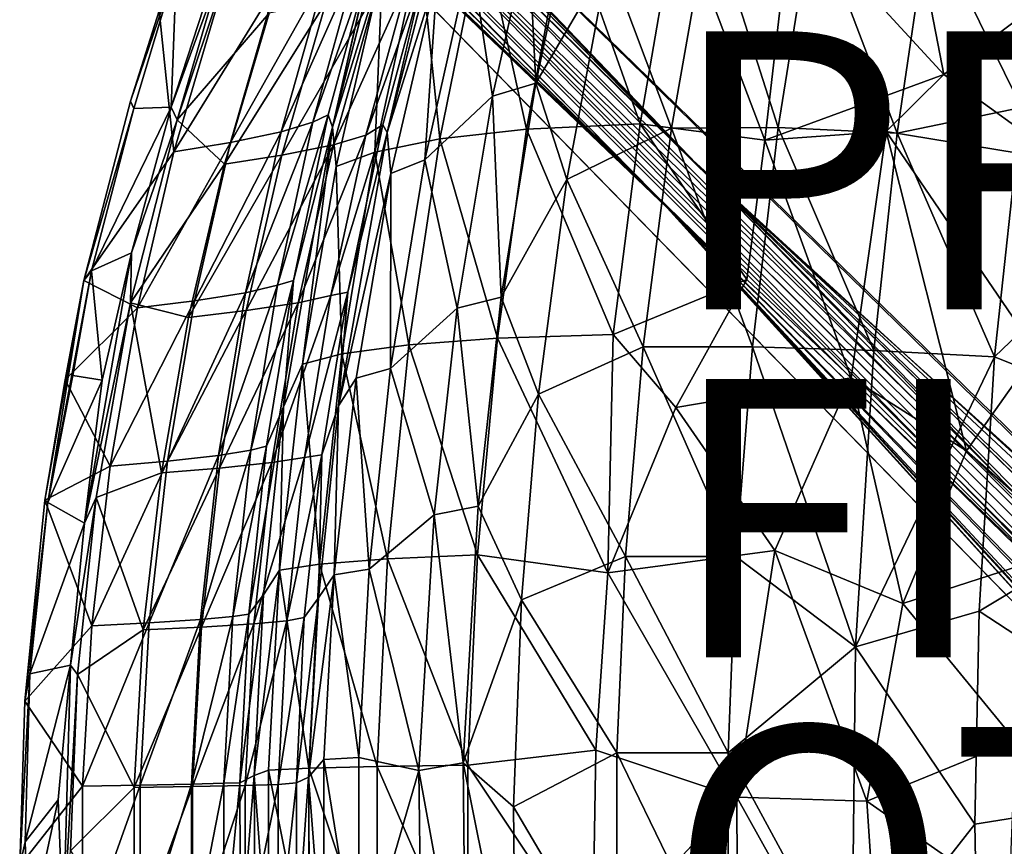
# Model space of a CAD drawing. Units: inches. Extents: x -11.4 to 10.4, y -10.1 to 10.1.
# Drawn here: x -9.7 to -2.6, y 0.1 to 6.1 of the extents above; entities that cross this region are included whole.
import ezdxf

# ---------------------------------------------------------------- set-up
doc = ezdxf.new("R2010")
doc.units = ezdxf.units.IN
doc.header["$MEASUREMENT"] = 0
for name, color, linetype in [('SEAT-BASE', 5, 'Continuous'), ('SEAT-FINISH', 7, 'Continuous'), ('SEAT-OTHER', 7, 'Continuous'), ('SEAT-PROD_NO', 7, 'Continuous'), ('SEAT-SHELL', 5, 'Continuous')]:
    doc.layers.add(name, color=color, linetype=linetype)
doc.styles.get("Standard").update_dxf_attribs({"font": 'arial.ttf'})

msp = doc.modelspace()

# ---------------------------------------------------------------- linework, layer by layer
at = {"layer": 'SEAT-BASE'}
for points in [[(-9.0548, 9.4659, 4.5385), (-9.0609, 9.3857, 4.7403), (-4.8498, 5.0997, 8.4336)], [(-8.8824, 9.3217, 4.5197), (-9.0548, 9.4659, 4.5385), (-4.8498, 5.0997, 8.4336)], [(-9.0609, 9.3857, 4.7403), (-9.1855, 9.3635, 4.815), (-4.8498, 5.0997, 8.4336)], [(-1.177, 1.3489, 11.6289), (-4.8498, 5.0997, 8.4336), (-9.1855, 9.3635, 4.815)], [(-9.1855, 9.3635, 4.815), (-9.1391, 9.1296, 4.9975), (-1.177, 1.3489, 11.6289)], [(-8.8007, 9.2184, 4.421), (-8.8824, 9.3217, 4.5197), (-4.6894, 4.9373, 7.3601)], [(-8.8824, 9.3217, 4.5197), (-4.8498, 5.0997, 8.4336), (-0.6435, 1.2491, 11.3122)], [(-0.6435, 1.2491, 11.3122), (-0.6962, 1.3268, 10.9174), (-8.8824, 9.3217, 4.5197)], [(-4.6894, 4.9373, 7.3601), (-8.8824, 9.3217, 4.5197), (-0.6962, 1.3268, 10.9174)], [(-8.7753, 9.1, 4.3092), (-8.8007, 9.2184, 4.421), (-4.6894, 4.9373, 7.3601)], [(-9.3703, 9.1774, 4.8179), (-9.3947, 9.0526, 4.7422), (-5.0978, 4.8332, 8.444)], [(-9.1391, 9.1296, 4.9975), (-9.3703, 9.1774, 4.8179), (-1.2957, 1.1281, 11.6822)], [(-5.0978, 4.8332, 8.444), (-1.2957, 1.1281, 11.6822), (-9.3703, 9.1774, 4.8179)], [(-9.1391, 9.1296, 4.9975), (-1.3233, 1.314, 11.6152), (-1.177, 1.3489, 11.6289)], [(-1.3233, 1.314, 11.6152), (-9.1391, 9.1296, 4.9975), (-1.2957, 1.1281, 11.6822)], [(-9.3947, 9.0526, 4.7422), (-9.3632, 8.9243, 4.6333), (-5.0978, 4.8332, 8.444)], [(-8.7963, 8.978, 4.2385), (-8.7753, 9.1, 4.3092), (-4.6894, 4.9373, 7.3601)], [(-9.3632, 8.9243, 4.6333), (-9.3137, 8.8563, 4.5342), (-5.0978, 4.8332, 8.444)], [(-8.8347, 8.8252, 4.2459), (-8.7963, 8.978, 4.2385), (-0.4748, 0.5733, 10.5363)], [(-4.6894, 4.9373, 7.3601), (-0.4748, 0.5733, 10.5363), (-8.7963, 8.978, 4.2385)], [(-9.3137, 8.8563, 4.5342), (-4.95, 4.6785, 7.3624), (-1.3218, 0.672, 10.9287)], [(-9.3137, 8.8563, 4.5342), (-9.1965, 8.7792, 4.3864), (-4.95, 4.6785, 7.3624)], [(-9.1965, 8.7792, 4.3864), (-9.0754, 8.7679, 4.2831), (-4.95, 4.6785, 7.3624)], [(-9.0754, 8.7679, 4.2831), (-8.9698, 8.793, 4.2352), (-4.95, 4.6785, 7.3624)], [(-8.9698, 8.793, 4.2352), (-8.8347, 8.8252, 4.2459), (-0.5796, 0.463, 10.5384)], [(-0.5796, 0.463, 10.5384), (-4.95, 4.6785, 7.3624), (-8.9698, 8.793, 4.2352)], [(-0.4748, 0.5733, 10.5363), (-0.3052, 0.2978, 10.6888), (-8.8347, 8.8252, 4.2459)], [(-0.3052, 0.2978, 10.6888), (-0.5796, 0.463, 10.5384), (-8.8347, 8.8252, 4.2459)], [(-0.9215, 1.3097, 11.6138), (-0.7119, 1.2438, 11.5165), (-4.8498, 5.0997, 8.4336)], [(-1.177, 1.3489, 11.6289), (-0.9215, 1.3097, 11.6138), (-4.8498, 5.0997, 8.4336)], [(-0.7119, 1.2438, 11.5165), (-0.6435, 1.2491, 11.3122), (-4.8498, 5.0997, 8.4336)], [(-4.6894, 4.9373, 7.3601), (-0.7567, 1.1029, 10.3439), (-0.4748, 0.5733, 10.5363)], [(-1.0827, 0.47, 11.5497), (-1.3141, 0.7702, 11.4675), (-5.0978, 4.8332, 8.444)], [(-1.3218, 0.926, 11.6188), (-1.2957, 1.1281, 11.6822), (-5.0978, 4.8332, 8.444)], [(-1.3141, 0.7702, 11.4675), (-1.3218, 0.926, 11.6188), (-5.0978, 4.8332, 8.444)], [(-1.4241, 0.7854, 11.0835), (-1.0827, 0.47, 11.5497), (-5.0978, 4.8332, 8.444)], [(-1.2641, 0.6781, 10.6519), (-1.3218, 0.672, 10.9287), (-4.95, 4.6785, 7.3624)], [(-0.5796, 0.463, 10.5384), (-1.0912, 0.7221, 10.3645), (-4.95, 4.6785, 7.3624)], [(-4.95, 4.6785, 7.3624), (-1.0912, 0.7221, 10.3645), (-1.2641, 0.6781, 10.6519)]]:
    msp.add_3dface(points, dxfattribs=at)
at = {"layer": 'SEAT-BASE', "invisible_edges": 2}
for points in [[(-5.0978, 4.8332, 8.444), (-9.3137, 8.8563, 4.5342), (-1.4241, 0.7854, 11.0835)], [(-1.3218, 0.672, 10.9287), (-1.4241, 0.7854, 11.0835), (-9.3137, 8.8563, 4.5342)], [(-0.6962, 1.3268, 10.9174), (-0.5628, 1.1007, 10.6854), (-4.6894, 4.9373, 7.3601)], [(-0.7567, 1.1029, 10.3439), (-4.6894, 4.9373, 7.3601), (-0.5628, 1.1007, 10.6854)]]:
    msp.add_3dface(points, dxfattribs=at)
at = {"layer": 'SEAT-SHELL'}
for points, invisible_edges in [([(-7.4082, 5.3111, 21.7454), (-7.1233, 6.5622, 24.4291), (-6.9794, 6.985, 22.0572)], 2), ([(-6.7476, 6.4353, 24.2927), (-7.014, 5.2711, 21.7831), (-6.602, 6.8726, 22.0579)], 12), ([(-8.8588, 5.4982, 30.509), (-8.6522, 6.147, 30.4147), (-8.5467, 5.1325, 29.3592)], 12), ([(-9.1949, 4.2072, 30.607), (-8.8588, 5.4982, 30.509), (-8.5467, 5.1325, 29.3592)], 2)]:
    msp.add_3dface(points, dxfattribs=dict(at, invisible_edges=invisible_edges))
for points in [[(-7.4082, 5.3111, 21.7454), (-6.9794, 6.985, 22.0572), (-7.0491, 6.4707, 21.012)], [(-2.4597, 5.452, 17.7565), (-2.2558, 6.9552, 17.983), (-3.1253, 6.8123, 18.0026)], [(-6.602, 6.8726, 22.0579), (-7.014, 5.2711, 21.7831), (-6.6528, 6.4228, 21.0368)], [(-4.9321, 6.8801, 18.1075), (-5.1977, 5.3337, 17.9145), (-5.7263, 6.8266, 18.623)], [(-4.3029, 5.2163, 17.5605), (-5.1977, 5.3337, 17.9145), (-4.9321, 6.8801, 18.1075)], [(-4.1111, 6.8795, 17.795), (-4.3029, 5.2163, 17.5605), (-4.9321, 6.8801, 18.1075)], [(-3.957, 6.8614, 18.1649), (-4.7, 6.8551, 18.4364), (-4.2063, 5.3069, 17.9651)], [(-4.3029, 5.2163, 17.5605), (-4.1111, 6.8795, 17.795), (-3.017, 5.6894, 17.4185)], [(-3.957, 6.8614, 18.1649), (-4.2063, 5.3069, 17.9651), (-3.3513, 5.2675, 17.7948)], [(-4.1111, 6.8795, 17.795), (-3.2378, 6.8277, 17.6161), (-3.017, 5.6894, 17.4185)], [(-3.1253, 6.8123, 18.0026), (-3.957, 6.8614, 18.1649), (-3.3513, 5.2675, 17.7948)], [(-5.7263, 6.8266, 18.623), (-6.0134, 5.2947, 18.4313), (-6.3296, 6.7334, 19.2719)], [(-5.1977, 5.3337, 17.9145), (-6.0134, 5.2947, 18.4313), (-5.7263, 6.8266, 18.623)], [(-4.9724, 5.3039, 18.2433), (-4.7, 6.8551, 18.4364), (-5.4286, 6.5156, 18.7989)], [(-4.7, 6.8551, 18.4364), (-4.9724, 5.3039, 18.2433), (-4.2063, 5.3069, 17.9651)], [(-3.1253, 6.8123, 18.0026), (-3.3513, 5.2675, 17.7948), (-2.4597, 5.452, 17.7565)], [(-2.2813, 6.2429, 17.4713), (-3.017, 5.6894, 17.4185), (-3.2378, 6.8277, 17.6161)], [(-6.3296, 6.7334, 19.2719), (-6.6367, 5.2258, 19.0818), (-6.7805, 6.6073, 20.0896)], [(-6.0134, 5.2947, 18.4313), (-6.6367, 5.2258, 19.0818), (-6.3296, 6.7334, 19.2719)], [(-5.7114, 6.7463, 19.1484), (-6.0012, 6.6842, 19.4911), (-5.9474, 5.6253, 19.0046)], [(-5.7114, 6.7463, 19.1484), (-5.9474, 5.6253, 19.0046), (-5.4286, 6.5156, 18.7989)], [(-6.258, 5.5326, 19.3512), (-6.0012, 6.6842, 19.4911), (-6.4145, 6.5518, 20.235)], [(-6.0012, 6.6842, 19.4911), (-6.258, 5.5326, 19.3512), (-5.9474, 5.6253, 19.0046)], [(-8.5672, 5.4541, 30.6476), (-8.1789, 6.6447, 30.5052), (-8.5272, 6.4674, 30.4449)], [(-8.1789, 6.6447, 30.5052), (-8.5672, 5.4541, 30.6476), (-8.2183, 6.4068, 30.5431)], [(-6.6367, 5.2258, 19.0818), (-7.1044, 5.1312, 19.9047), (-6.7805, 6.6073, 20.0896)], [(-6.7805, 6.6073, 20.0896), (-7.1044, 5.1312, 19.9047), (-7.0491, 6.4707, 21.012)], [(-7.4385, 5.3998, 24.4738), (-7.5484, 5.3451, 25.61), (-7.1233, 6.5622, 24.4291)], [(-7.5484, 5.3451, 25.61), (-7.2303, 6.5036, 25.6114), (-7.1233, 6.5622, 24.4291)], [(-7.4082, 5.3111, 21.7454), (-7.4385, 5.3998, 24.4738), (-7.1233, 6.5622, 24.4291)], [(-6.4145, 6.5518, 20.235), (-6.7445, 5.0763, 20.0577), (-6.258, 5.5326, 19.3512)], [(-6.4145, 6.5518, 20.235), (-6.6528, 6.4228, 21.0368), (-6.7445, 5.0763, 20.0577)], [(-5.4286, 6.5156, 18.7989), (-5.9474, 5.6253, 19.0046), (-5.7245, 4.9336, 18.6261)], [(-5.4286, 6.5156, 18.7989), (-5.7245, 4.9336, 18.6261), (-4.9724, 5.3039, 18.2433)], [(-8.8588, 5.4982, 30.509), (-8.8347, 5.4436, 30.5639), (-8.5272, 6.4674, 30.4449)], [(-8.6522, 6.147, 30.4147), (-8.8588, 5.4982, 30.509), (-8.5272, 6.4674, 30.4449)], [(-8.8347, 5.4436, 30.5639), (-8.5672, 5.4541, 30.6476), (-8.5272, 6.4674, 30.4449)], [(-7.5484, 5.3451, 25.61), (-7.7753, 5.2756, 26.8158), (-7.2303, 6.5036, 25.6114)], [(-7.7753, 5.2756, 26.8158), (-7.4553, 6.4171, 26.7982), (-7.2303, 6.5036, 25.6114)], [(-7.0491, 6.4707, 21.012), (-7.3816, 5.0271, 20.8354), (-7.4082, 5.3111, 21.7454)], [(-7.1044, 5.1312, 19.9047), (-7.3816, 5.0271, 20.8354), (-7.0491, 6.4707, 21.012)], [(-7.0474, 5.3271, 24.3325), (-6.7476, 6.4353, 24.2927), (-7.1691, 5.2517, 25.6587)], [(-6.7476, 6.4353, 24.2927), (-6.8561, 6.39, 25.6567), (-7.1691, 5.2517, 25.6587)], [(-7.014, 5.2711, 21.7831), (-6.7476, 6.4353, 24.2927), (-7.0474, 5.3271, 24.3325)], [(-8.5228, 5.3634, 30.6381), (-8.2183, 6.4068, 30.5431), (-8.5672, 5.4541, 30.6476)], [(-8.1769, 6.4042, 30.5121), (-8.2183, 6.4068, 30.5431), (-8.5228, 5.3634, 30.6381)], [(-8.1769, 6.4042, 30.5121), (-8.5228, 5.3634, 30.6381), (-7.8629, 6.1298, 29.4084)], [(-8.1395, 5.1997, 28.1481), (-7.8167, 6.3222, 28.1037), (-7.4553, 6.4171, 26.7982)], [(-7.7753, 5.2756, 26.8158), (-8.1395, 5.1997, 28.1481), (-7.4553, 6.4171, 26.7982)], [(-6.8561, 6.39, 25.6567), (-7.0864, 6.304, 26.8763), (-7.4015, 5.1828, 26.8971)], [(-7.1691, 5.2517, 25.6587), (-6.8561, 6.39, 25.6567), (-7.4015, 5.1828, 26.8971)], [(-6.9886, 4.9778, 20.8635), (-6.6528, 6.4228, 21.0368), (-7.014, 5.2711, 21.7831)], [(-6.6528, 6.4228, 21.0368), (-6.9886, 4.9778, 20.8635), (-6.7445, 5.0763, 20.0577)], [(-8.1395, 5.1997, 28.1481), (-8.5467, 5.1325, 29.3592), (-7.8167, 6.3222, 28.1037)], [(-8.5467, 5.1325, 29.3592), (-8.221, 6.2375, 29.2855), (-7.8167, 6.3222, 28.1037)], [(-7.0864, 6.304, 26.8763), (-7.4542, 6.2115, 28.2101), (-7.7722, 5.1091, 28.2571)], [(-7.4015, 5.1828, 26.8971), (-7.0864, 6.304, 26.8763), (-7.7722, 5.1091, 28.2571)], [(-8.221, 6.2375, 29.2855), (-8.5467, 5.1325, 29.3592), (-8.6522, 6.147, 30.4147)], [(-3.017, 5.6894, 17.4185), (-2.2813, 6.2429, 17.4713), (-2.1628, 5.0703, 17.2713)], [(-7.4542, 6.2115, 28.2101), (-7.8629, 6.1298, 29.4084), (-8.184, 5.0443, 29.4842)], [(-7.7722, 5.1091, 28.2571), (-7.4542, 6.2115, 28.2101), (-8.184, 5.0443, 29.4842)], [(-8.184, 5.0443, 29.4842), (-7.8629, 6.1298, 29.4084), (-8.5228, 5.3634, 30.6381)], [(-3.017, 5.6894, 17.4185), (-3.4307, 5.2787, 17.4083), (-4.3029, 5.2163, 17.5605)], [(-2.1628, 5.0703, 17.2713), (-3.4307, 5.2787, 17.4083), (-3.017, 5.6894, 17.4185)], [(-5.9474, 5.6253, 19.0046), (-6.258, 5.5326, 19.3512), (-6.1957, 4.0889, 18.8627)], [(-5.9474, 5.6253, 19.0046), (-6.1957, 4.0889, 18.8627), (-5.7245, 4.9336, 18.6261)], [(-6.5113, 4.0097, 19.2111), (-6.258, 5.5326, 19.3512), (-6.7445, 5.0763, 20.0577)], [(-6.258, 5.5326, 19.3512), (-6.5113, 4.0097, 19.2111), (-6.1957, 4.0889, 18.8627)], [(-8.8588, 5.4982, 30.509), (-9.1949, 4.2072, 30.607), (-8.8347, 5.4436, 30.5639)], [(-8.8511, 4.4068, 30.7409), (-8.5672, 5.4541, 30.6476), (-9.1385, 4.2767, 30.6649)], [(-8.5672, 5.4541, 30.6476), (-8.8347, 5.4436, 30.5639), (-9.1385, 4.2767, 30.6649)], [(-8.5228, 5.3634, 30.6381), (-8.5672, 5.4541, 30.6476), (-8.8511, 4.4068, 30.7409)], [(-2.6537, 3.6591, 17.5663), (-2.4597, 5.452, 17.7565), (-3.3513, 5.2675, 17.7948)], [(-2.4597, 5.452, 17.7565), (-2.6537, 3.6591, 17.5663), (-0.9082, 5.3308, 17.7725)], [(-9.1949, 4.2072, 30.607), (-9.1385, 4.2767, 30.6649), (-8.8347, 5.4436, 30.5639)], [(-7.8034, 4.1738, 25.609), (-7.5484, 5.3451, 25.61), (-7.4385, 5.3998, 24.4738)], [(-7.6881, 4.2079, 24.3901), (-7.8034, 4.1738, 25.609), (-7.4385, 5.3998, 24.4738)], [(-7.6881, 4.2079, 24.3901), (-7.4385, 5.3998, 24.4738), (-7.4082, 5.3111, 21.7454)], [(-8.5228, 5.3634, 30.6381), (-8.8591, 4.0489, 30.7523), (-8.184, 5.0443, 29.4842)], [(-8.8591, 4.0489, 30.7523), (-8.5228, 5.3634, 30.6381), (-8.8511, 4.4068, 30.7409)], [(-7.8034, 4.1738, 25.609), (-8.032, 4.1205, 26.8301), (-7.5484, 5.3451, 25.61)], [(-8.032, 4.1205, 26.8301), (-7.7753, 5.2756, 26.8158), (-7.5484, 5.3451, 25.61)], [(-7.4082, 5.3111, 21.7454), (-7.7609, 3.2995, 21.589), (-7.6881, 4.2079, 24.3901)], [(-7.7609, 3.2995, 21.589), (-7.4082, 5.3111, 21.7454), (-7.623, 3.6074, 20.7102)], [(-7.3816, 5.0271, 20.8354), (-7.623, 3.6074, 20.7102), (-7.4082, 5.3111, 21.7454)], [(-7.0474, 5.3271, 24.3325), (-7.1691, 5.2517, 25.6587), (-7.4199, 4.101, 25.6604)], [(-7.2984, 4.1234, 24.2554), (-7.0474, 5.3271, 24.3325), (-7.4199, 4.101, 25.6604)], [(-7.014, 5.2711, 21.7831), (-7.0474, 5.3271, 24.3325), (-7.2984, 4.1234, 24.2554)], [(-5.1977, 5.3337, 17.9145), (-5.3915, 3.8214, 17.7827), (-6.0134, 5.2947, 18.4313)], [(-5.1758, 3.7315, 18.1079), (-4.9724, 5.3039, 18.2433), (-5.7245, 4.9336, 18.6261)], [(-5.3915, 3.8214, 17.7827), (-5.1977, 5.3337, 17.9145), (-4.4315, 4.2162, 17.475)], [(-5.1977, 5.3337, 17.9145), (-4.3029, 5.2163, 17.5605), (-4.4315, 4.2162, 17.475)], [(-4.9724, 5.3039, 18.2433), (-5.1758, 3.7315, 18.1079), (-4.3925, 3.7327, 17.8237)], [(-4.2063, 5.3069, 17.9651), (-4.9724, 5.3039, 18.2433), (-4.3925, 3.7327, 17.8237)], [(-4.2063, 5.3069, 17.9651), (-4.3925, 3.7327, 17.8237), (-3.52, 3.7044, 17.6457)], [(-3.3513, 5.2675, 17.7948), (-4.2063, 5.3069, 17.9651), (-3.52, 3.7044, 17.6457)], [(-0.8968, 2.956, 17.5268), (-0.9082, 5.3308, 17.7725), (-2.6537, 3.6591, 17.5663)], [(-8.032, 4.1205, 26.8301), (-8.3984, 4.0625, 28.184), (-7.7753, 5.2756, 26.8158)], [(-8.3984, 4.0625, 28.184), (-8.1395, 5.1997, 28.1481), (-7.7753, 5.2756, 26.8158)], [(-7.4199, 4.101, 25.6604), (-7.1691, 5.2517, 25.6587), (-7.6541, 4.0482, 26.9139)], [(-7.1691, 5.2517, 25.6587), (-7.4015, 5.1828, 26.8971), (-7.6541, 4.0482, 26.9139)], [(-7.3642, 3.3082, 21.6055), (-7.014, 5.2711, 21.7831), (-7.2984, 4.1234, 24.2554)], [(-7.014, 5.2711, 21.7831), (-7.3642, 3.3082, 21.6055), (-6.9886, 4.9778, 20.8635)], [(-6.0134, 5.2947, 18.4313), (-6.2225, 3.7947, 18.3011), (-6.6367, 5.2258, 19.0818)], [(-5.3915, 3.8214, 17.7827), (-6.2225, 3.7947, 18.3011), (-6.0134, 5.2947, 18.4313)], [(-3.4307, 5.2787, 17.4083), (-3.6835, 3.5083, 17.2161), (-4.3029, 5.2163, 17.5605)], [(-3.6835, 3.5083, 17.2161), (-3.4307, 5.2787, 17.4083), (-2.8542, 2.9849, 17.0047)], [(-3.3513, 5.2675, 17.7948), (-3.52, 3.7044, 17.6457), (-2.6537, 3.6591, 17.5663)], [(-3.4307, 5.2787, 17.4083), (-2.1628, 5.0703, 17.2713), (-2.3515, 3.6946, 17.0372)], [(-3.4307, 5.2787, 17.4083), (-2.3515, 3.6946, 17.0372), (-2.8542, 2.9849, 17.0047)], [(-8.8083, 4.0112, 29.4186), (-8.5467, 5.1325, 29.3592), (-8.1395, 5.1997, 28.1481)], [(-8.3984, 4.0625, 28.184), (-8.8083, 4.0112, 29.4186), (-8.1395, 5.1997, 28.1481)], [(-7.4015, 5.1828, 26.8971), (-7.7722, 5.1091, 28.2571), (-8.0273, 3.9919, 28.2949)], [(-7.6541, 4.0482, 26.9139), (-7.4015, 5.1828, 26.8971), (-8.0273, 3.9919, 28.2949)], [(-6.6367, 5.2258, 19.0818), (-6.8598, 3.747, 18.9519), (-7.1044, 5.1312, 19.9047)], [(-6.2225, 3.7947, 18.3011), (-6.8598, 3.747, 18.9519), (-6.6367, 5.2258, 19.0818)], [(-4.4315, 4.2162, 17.475), (-4.3029, 5.2163, 17.5605), (-3.6835, 3.5083, 17.2161)], [(-8.5467, 5.1325, 29.3592), (-8.8083, 4.0112, 29.4186), (-9.1949, 4.2072, 30.607)], [(-7.7722, 5.1091, 28.2571), (-8.184, 5.0443, 29.4842), (-8.4418, 3.9426, 29.5451)], [(-8.0273, 3.9919, 28.2949), (-7.7722, 5.1091, 28.2571), (-8.4418, 3.9426, 29.5451)], [(-7.1044, 5.1312, 19.9047), (-7.3396, 3.6809, 19.7765), (-7.3816, 5.0271, 20.8354)], [(-6.8598, 3.747, 18.9519), (-7.3396, 3.6809, 19.7765), (-7.1044, 5.1312, 19.9047)], [(-8.4418, 3.9426, 29.5451), (-8.184, 5.0443, 29.4842), (-8.8591, 4.0489, 30.7523)], [(-7.3396, 3.6809, 19.7765), (-7.623, 3.6074, 20.7102), (-7.3816, 5.0271, 20.8354)], [(-6.7445, 5.0763, 20.0577), (-6.9886, 4.9778, 20.8635), (-6.9904, 3.575, 19.9322)], [(-6.7445, 5.0763, 20.0577), (-6.9904, 3.575, 19.9322), (-6.5113, 4.0097, 19.2111)], [(-7.2387, 3.5065, 20.7381), (-6.9886, 4.9778, 20.8635), (-7.3642, 3.3082, 21.6055)], [(-6.9886, 4.9778, 20.8635), (-7.2387, 3.5065, 20.7381), (-6.9904, 3.575, 19.9322)], [(-5.7245, 4.9336, 18.6261), (-6.1957, 4.0889, 18.8627), (-5.9273, 3.3917, 18.5091)], [(-5.7245, 4.9336, 18.6261), (-5.9273, 3.3917, 18.5091), (-5.1758, 3.7315, 18.1079)], [(-8.8591, 4.0489, 30.7523), (-8.8511, 4.4068, 30.7409), (-9.1881, 2.4653, 30.8656)], [(-9.1881, 2.4653, 30.8656), (-8.8511, 4.4068, 30.7409), (-9.0631, 3.4925, 30.7986)], [(-8.8511, 4.4068, 30.7409), (-9.1385, 4.2767, 30.6649), (-9.0631, 3.4925, 30.7986)], [(-9.1949, 4.2072, 30.607), (-9.4525, 2.612, 30.7578), (-9.1385, 4.2767, 30.6649)], [(-9.1385, 4.2767, 30.6649), (-9.4525, 2.612, 30.7578), (-9.272, 3.5267, 30.7219)], [(-9.0631, 3.4925, 30.7986), (-9.1385, 4.2767, 30.6649), (-9.272, 3.5267, 30.7219)], [(-9.4749, 2.6302, 30.6875), (-9.4525, 2.612, 30.7578), (-9.1949, 4.2072, 30.607)], [(-9.4749, 2.6302, 30.6875), (-9.1949, 4.2072, 30.607), (-9.3288, 3.4939, 30.6188)], [(-9.3288, 3.4939, 30.6188), (-9.1949, 4.2072, 30.607), (-8.8083, 4.0112, 29.4186)], [(-7.9954, 2.9896, 25.6084), (-8.2254, 2.9517, 26.841), (-7.8034, 4.1738, 25.609)], [(-8.2254, 2.9517, 26.841), (-8.032, 4.1205, 26.8301), (-7.8034, 4.1738, 25.609)], [(-7.8818, 3.0178, 24.4554), (-7.9954, 2.9896, 25.6084), (-7.6881, 4.2079, 24.3901)], [(-7.9954, 2.9896, 25.6084), (-7.8034, 4.1738, 25.609), (-7.6881, 4.2079, 24.3901)], [(-7.7609, 3.2995, 21.589), (-7.8818, 3.0178, 24.4554), (-7.6881, 4.2079, 24.3901)], [(-4.4315, 4.2162, 17.475), (-4.9429, 3.296, 17.5392), (-5.3915, 3.8214, 17.7827)], [(-4.9429, 3.296, 17.5392), (-4.4315, 4.2162, 17.475), (-3.6835, 3.5083, 17.2161)], [(-8.5937, 2.9105, 28.2111), (-8.3984, 4.0625, 28.184), (-8.032, 4.1205, 26.8301)], [(-8.2254, 2.9517, 26.841), (-8.5937, 2.9105, 28.2111), (-8.032, 4.1205, 26.8301)], [(-7.4836, 2.9562, 24.2657), (-7.2984, 4.1234, 24.2554), (-7.6088, 2.9375, 25.6617)], [(-7.2984, 4.1234, 24.2554), (-7.4199, 4.101, 25.6604), (-7.6088, 2.9375, 25.6617)], [(-7.2984, 4.1234, 24.2554), (-7.4836, 2.9562, 24.2657), (-7.3642, 3.3082, 21.6055)], [(-9.104, 2.6495, 30.8234), (-8.8591, 4.0489, 30.7523), (-9.1881, 2.4653, 30.8656)], [(-8.8591, 4.0489, 30.7523), (-9.104, 2.6495, 30.8234), (-8.6363, 2.8251, 29.5911)], [(-9.0056, 2.8741, 29.4636), (-8.8083, 4.0112, 29.4186), (-8.3984, 4.0625, 28.184)], [(-8.5937, 2.9105, 28.2111), (-9.0056, 2.8741, 29.4636), (-8.3984, 4.0625, 28.184)], [(-8.6363, 2.8251, 29.5911), (-8.4418, 3.9426, 29.5451), (-8.8591, 4.0489, 30.7523)], [(-7.6541, 4.0482, 26.9139), (-8.0273, 3.9919, 28.2949), (-8.2197, 2.86, 28.3235)], [(-7.8446, 2.9, 26.9266), (-7.6541, 4.0482, 26.9139), (-8.2197, 2.86, 28.3235)], [(-7.6088, 2.9375, 25.6617), (-7.4199, 4.101, 25.6604), (-7.8446, 2.9, 26.9266)], [(-7.4199, 4.101, 25.6604), (-7.6541, 4.0482, 26.9139), (-7.8446, 2.9, 26.9266)], [(-6.1957, 4.0889, 18.8627), (-6.5113, 4.0097, 19.2111), (-6.3613, 2.5874, 18.7738)], [(-6.1957, 4.0889, 18.8627), (-6.3613, 2.5874, 18.7738), (-5.9273, 3.3917, 18.5091)], [(-8.8083, 4.0112, 29.4186), (-9.0056, 2.8741, 29.4636), (-9.3288, 3.4939, 30.6188)], [(-8.2197, 2.86, 28.3235), (-8.0273, 3.9919, 28.2949), (-8.6363, 2.8251, 29.5911)], [(-8.0273, 3.9919, 28.2949), (-8.4418, 3.9426, 29.5451), (-8.6363, 2.8251, 29.5911)], [(-6.6785, 2.5239, 19.1228), (-6.5113, 4.0097, 19.2111), (-6.9904, 3.575, 19.9322)], [(-6.5113, 4.0097, 19.2111), (-6.6785, 2.5239, 19.1228), (-6.3613, 2.5874, 18.7738)], [(-5.3915, 3.8214, 17.7827), (-5.431, 2.1071, 17.6365), (-6.2225, 3.7947, 18.3011)], [(-5.431, 2.1071, 17.6365), (-5.3915, 3.8214, 17.7827), (-4.9429, 3.296, 17.5392)], [(-6.2225, 3.7947, 18.3011), (-6.3664, 2.2361, 18.2166), (-6.8598, 3.747, 18.9519)], [(-5.431, 2.1071, 17.6365), (-6.3664, 2.2361, 18.2166), (-6.2225, 3.7947, 18.3011)], [(-7.3396, 3.6809, 19.7765), (-7.5007, 2.1704, 19.6919), (-7.623, 3.6074, 20.7102)], [(-7.0129, 2.2086, 18.8673), (-7.5007, 2.1704, 19.6919), (-7.3396, 3.6809, 19.7765)], [(-6.8598, 3.747, 18.9519), (-7.0129, 2.2086, 18.8673), (-7.3396, 3.6809, 19.7765)], [(-6.3664, 2.2361, 18.2166), (-7.0129, 2.2086, 18.8673), (-6.8598, 3.747, 18.9519)], [(-5.3042, 2.2249, 18.027), (-5.1758, 3.7315, 18.1079), (-5.9273, 3.3917, 18.5091)], [(-5.1758, 3.7315, 18.1079), (-5.3042, 2.2249, 18.027), (-4.5101, 2.2253, 17.7384)], [(-4.3925, 3.7327, 17.8237), (-5.1758, 3.7315, 18.1079), (-4.5101, 2.2253, 17.7384)], [(-4.3925, 3.7327, 17.8237), (-4.5101, 2.2253, 17.7384), (-3.6505, 1.577, 17.5235)], [(-3.52, 3.7044, 17.6457), (-4.3925, 3.7327, 17.8237), (-3.6505, 1.577, 17.5235)], [(-3.52, 3.7044, 17.6457), (-3.6505, 1.577, 17.5235), (-2.6537, 3.6591, 17.5663)], [(-2.8542, 2.9849, 17.0047), (-2.3515, 3.6946, 17.0372), (-2.0657, 2.2899, 16.8813)], [(-7.5007, 2.1704, 19.6919), (-7.7883, 2.1276, 20.6262), (-7.623, 3.6074, 20.7102)], [(-7.623, 3.6074, 20.7102), (-7.7883, 2.1276, 20.6262), (-7.7609, 3.2995, 21.589)], [(-2.7632, 1.8325, 17.4543), (-2.6537, 3.6591, 17.5663), (-3.6505, 1.577, 17.5235)], [(-2.6537, 3.6591, 17.5663), (-2.7632, 1.8325, 17.4543), (-0.8968, 2.956, 17.5268)], [(-6.9904, 3.575, 19.9322), (-7.2387, 3.5065, 20.7381), (-7.1449, 2.133, 19.8565)], [(-6.9904, 3.575, 19.9322), (-7.1449, 2.133, 19.8565), (-6.6785, 2.5239, 19.1228)], [(-9.4749, 2.6302, 30.6875), (-9.3288, 3.4939, 30.6188), (-9.0056, 2.8741, 29.4636)], [(-9.0631, 3.4925, 30.7986), (-9.272, 3.5267, 30.7219), (-9.4525, 2.612, 30.7578)], [(-9.1881, 2.4653, 30.8656), (-9.0631, 3.4925, 30.7986), (-9.4525, 2.612, 30.7578)], [(-7.3956, 2.0924, 20.6612), (-7.2387, 3.5065, 20.7381), (-7.3642, 3.3082, 21.6055)], [(-7.2387, 3.5065, 20.7381), (-7.3956, 2.0924, 20.6612), (-7.1449, 2.133, 19.8565)], [(-3.6835, 3.5083, 17.2161), (-4.2317, 2.2692, 17.2372), (-4.9429, 3.296, 17.5392)], [(-4.2317, 2.2692, 17.2372), (-3.6835, 3.5083, 17.2161), (-3.311, 1.8884, 16.983)], [(-3.6835, 3.5083, 17.2161), (-2.8542, 2.9849, 17.0047), (-3.311, 1.8884, 16.983)], [(-5.9273, 3.3917, 18.5091), (-6.3613, 2.5874, 18.7738), (-6.0513, 1.9129, 18.4419)], [(-5.9273, 3.3917, 18.5091), (-6.0513, 1.9129, 18.4419), (-5.3042, 2.2249, 18.027)], [(-8.0092, 1.8096, 24.4502), (-7.8818, 3.0178, 24.4554), (-7.7609, 3.2995, 21.589)], [(-7.9025, 1.9503, 21.554), (-8.0092, 1.8096, 24.4502), (-7.7609, 3.2995, 21.589)], [(-7.9025, 1.9503, 21.554), (-7.7609, 3.2995, 21.589), (-7.7883, 2.1276, 20.6262)], [(-7.4836, 2.9562, 24.2657), (-7.5089, 1.9271, 21.5607), (-7.3642, 3.3082, 21.6055)], [(-7.3642, 3.3082, 21.6055), (-7.5089, 1.9271, 21.5607), (-7.3956, 2.0924, 20.6612)], [(-5.431, 2.1071, 17.6365), (-4.9429, 3.296, 17.5392), (-4.2317, 2.2692, 17.2372)], [(-8.3547, 1.7723, 26.8483), (-8.2254, 2.9517, 26.841), (-7.9954, 2.9896, 25.6084)], [(-8.124, 1.7945, 25.6079), (-8.3547, 1.7723, 26.8483), (-7.9954, 2.9896, 25.6084)], [(-8.124, 1.7945, 25.6079), (-7.9954, 2.9896, 25.6084), (-7.8818, 3.0178, 24.4554)], [(-8.0092, 1.8096, 24.4502), (-8.124, 1.7945, 25.6079), (-7.8818, 3.0178, 24.4554)], [(-3.311, 1.8884, 16.983), (-2.8542, 2.9849, 17.0047), (-2.0657, 2.2899, 16.8813)], [(-8.7242, 1.7484, 28.2293), (-9.1374, 1.7273, 29.4936), (-8.5937, 2.9105, 28.2111)], [(-9.1374, 1.7273, 29.4936), (-9.0056, 2.8741, 29.4636), (-8.5937, 2.9105, 28.2111)], [(-8.3547, 1.7723, 26.8483), (-8.7242, 1.7484, 28.2293), (-8.2254, 2.9517, 26.841)], [(-8.7242, 1.7484, 28.2293), (-8.5937, 2.9105, 28.2111), (-8.2254, 2.9517, 26.841)], [(-7.972, 1.7413, 26.935), (-7.8446, 2.9, 26.9266), (-8.3484, 1.7181, 28.3426)], [(-7.8446, 2.9, 26.9266), (-8.2197, 2.86, 28.3235), (-8.3484, 1.7181, 28.3426)], [(-7.6088, 2.9375, 25.6617), (-7.8446, 2.9, 26.9266), (-7.972, 1.7413, 26.935)], [(-7.7353, 1.7632, 25.6625), (-7.6088, 2.9375, 25.6617), (-7.972, 1.7413, 26.935)], [(-7.4836, 2.9562, 24.2657), (-7.6088, 2.9375, 25.6617), (-7.7353, 1.7632, 25.6625)], [(-7.6101, 1.7875, 24.3092), (-7.4836, 2.9562, 24.2657), (-7.7353, 1.7632, 25.6625)], [(-7.5089, 1.9271, 21.5607), (-7.4836, 2.9562, 24.2657), (-7.6101, 1.7875, 24.3092)], [(-0.8923, 0.6066, 17.4225), (-0.8968, 2.956, 17.5268), (-2.7632, 1.8325, 17.4543)], [(-9.0056, 2.8741, 29.4636), (-9.1374, 1.7273, 29.4936), (-9.4749, 2.6302, 30.6875)], [(-8.3484, 1.7181, 28.3426), (-8.2197, 2.86, 28.3235), (-8.7664, 1.6979, 29.6218)], [(-8.2197, 2.86, 28.3235), (-8.6363, 2.8251, 29.5911), (-8.7664, 1.6979, 29.6218)], [(-8.7664, 1.6979, 29.6218), (-8.6363, 2.8251, 29.5911), (-9.104, 2.6495, 30.8234)], [(-9.6186, 1.1857, 30.7296), (-9.4749, 2.6302, 30.6875), (-9.1374, 1.7273, 29.4936)], [(-9.4749, 2.6302, 30.6875), (-9.6186, 1.1857, 30.7296), (-9.4525, 2.612, 30.7578)], [(-9.2388, 1.3762, 30.8712), (-9.104, 2.6495, 30.8234), (-9.2894, 1.4439, 30.9016)], [(-9.104, 2.6495, 30.8234), (-9.1881, 2.4653, 30.8656), (-9.2894, 1.4439, 30.9016)], [(-9.104, 2.6495, 30.8234), (-9.2388, 1.3762, 30.8712), (-8.7664, 1.6979, 29.6218)], [(-9.6186, 1.1857, 30.7296), (-9.5818, 1.3826, 30.7985), (-9.4525, 2.612, 30.7578)], [(-9.1881, 2.4653, 30.8656), (-9.4525, 2.612, 30.7578), (-9.5818, 1.3826, 30.7985)], [(-6.3613, 2.5874, 18.7738), (-6.6785, 2.5239, 19.1228), (-6.4687, 0.7417, 18.7213)], [(-6.3613, 2.5874, 18.7738), (-6.4687, 0.7417, 18.7213), (-6.0513, 1.9129, 18.4419)], [(-6.7879, 0.6864, 19.0738), (-6.6785, 2.5239, 19.1228), (-7.1449, 2.133, 19.8565)], [(-6.6785, 2.5239, 19.1228), (-6.7879, 0.6864, 19.0738), (-6.4687, 0.7417, 18.7213)], [(-9.2894, 1.4439, 30.9016), (-9.1881, 2.4653, 30.8656), (-9.5818, 1.3826, 30.7985)], [(-4.2317, 2.2692, 17.2372), (-4.5031, 0.4967, 17.2333), (-5.431, 2.1071, 17.6365)], [(-4.5031, 0.4967, 17.2333), (-4.2317, 2.2692, 17.2372), (-3.5713, 0.4667, 16.9699)], [(-4.2317, 2.2692, 17.2372), (-3.311, 1.8884, 16.983), (-3.5713, 0.4667, 16.9699)], [(-2.0657, 2.2899, 16.8813), (-2.5054, 0.9026, 16.845), (-3.311, 1.8884, 16.983)], [(-7.0129, 2.2086, 18.8673), (-7.086, 0.7165, 18.8287), (-7.5007, 2.1704, 19.6919)], [(-6.4353, 0.7254, 18.1782), (-7.086, 0.7165, 18.8287), (-7.0129, 2.2086, 18.8673)], [(-6.3664, 2.2361, 18.2166), (-6.4353, 0.7254, 18.1782), (-7.0129, 2.2086, 18.8673)], [(-6.4353, 0.7254, 18.1782), (-6.3664, 2.2361, 18.2166), (-5.516, 0.8331, 17.6243)], [(-6.3664, 2.2361, 18.2166), (-5.431, 2.1071, 17.6365), (-5.516, 0.8331, 17.6243)], [(-5.3659, 0.8138, 17.9897), (-5.3042, 2.2249, 18.027), (-6.0513, 1.9129, 18.4419)], [(-5.3042, 2.2249, 18.027), (-5.3659, 0.8138, 17.9897), (-4.5666, 0.8139, 17.6988)], [(-4.5101, 2.2253, 17.7384), (-5.3042, 2.2249, 18.027), (-4.5666, 0.8139, 17.6988)], [(-4.5101, 2.2253, 17.7384), (-4.5666, 0.8139, 17.6988), (-3.6505, 1.577, 17.5235)], [(-7.9714, 0.6512, 21.468), (-7.9025, 1.9503, 21.554), (-7.7883, 2.1276, 20.6262)], [(-7.7883, 2.1276, 20.6262), (-7.8668, 0.6904, 20.5869), (-7.9714, 0.6512, 21.468)], [(-7.5774, 0.7042, 19.653), (-7.8668, 0.6904, 20.5869), (-7.7883, 2.1276, 20.6262)], [(-7.5007, 2.1704, 19.6919), (-7.5774, 0.7042, 19.653), (-7.7883, 2.1276, 20.6262)], [(-7.086, 0.7165, 18.8287), (-7.5774, 0.7042, 19.653), (-7.5007, 2.1704, 19.6919)], [(-7.1449, 2.133, 19.8565), (-7.3956, 2.0924, 20.6612), (-7.2187, 0.7803, 19.8216)], [(-7.1449, 2.133, 19.8565), (-7.2187, 0.7803, 19.8216), (-6.7879, 0.6864, 19.0738)], [(-7.5089, 1.9271, 21.5607), (-7.5805, 0.6399, 21.5022), (-7.3956, 2.0924, 20.6612)], [(-7.4704, 0.7655, 20.6252), (-7.3956, 2.0924, 20.6612), (-7.5805, 0.6399, 21.5022)], [(-7.3956, 2.0924, 20.6612), (-7.4704, 0.7655, 20.6252), (-7.2187, 0.7803, 19.8216)], [(-5.516, 0.8331, 17.6243), (-5.431, 2.1071, 17.6365), (-4.5031, 0.4967, 17.2333)], [(-8.0727, 0.5996, 24.4476), (-8.0092, 1.8096, 24.4502), (-7.9025, 1.9503, 21.554)], [(-7.9714, 0.6512, 21.468), (-8.0727, 0.5996, 24.4476), (-7.9025, 1.9503, 21.554)], [(-7.5089, 1.9271, 21.5607), (-7.6101, 1.7875, 24.3092), (-7.6673, 0.598, 24.2392)], [(-7.5089, 1.9271, 21.5607), (-7.6673, 0.598, 24.2392), (-7.5805, 0.6399, 21.5022)], [(-6.0513, 1.9129, 18.4419), (-6.4687, 0.7417, 18.7213), (-6.1073, 0.4262, 18.4131)], [(-6.0513, 1.9129, 18.4419), (-6.1073, 0.4262, 18.4131), (-5.3659, 0.8138, 17.9897)], [(-3.5713, 0.4667, 16.9699), (-3.311, 1.8884, 16.983), (-2.5054, 0.9026, 16.845)], [(-8.7896, 0.5813, 28.2384), (-8.7242, 1.7484, 28.2293), (-8.3547, 1.7723, 26.8483)], [(-8.4194, 0.5894, 26.852), (-8.7896, 0.5813, 28.2384), (-8.3547, 1.7723, 26.8483)], [(-8.1882, 0.5969, 25.6077), (-8.4194, 0.5894, 26.852), (-8.124, 1.7945, 25.6079)], [(-8.4194, 0.5894, 26.852), (-8.3547, 1.7723, 26.8483), (-8.124, 1.7945, 25.6079)], [(-8.0727, 0.5996, 24.4476), (-8.1882, 0.5969, 25.6077), (-8.0092, 1.8096, 24.4502)], [(-8.1882, 0.5969, 25.6077), (-8.124, 1.7945, 25.6079), (-8.0092, 1.8096, 24.4502)], [(-7.6673, 0.598, 24.2392), (-7.6101, 1.7875, 24.3092), (-7.7985, 0.5864, 25.6629)], [(-7.6101, 1.7875, 24.3092), (-7.7353, 1.7632, 25.6625), (-7.7985, 0.5864, 25.6629)], [(-2.7943, 0.3021, 17.4193), (-2.7632, 1.8325, 17.4543), (-3.6505, 1.577, 17.5235)], [(-2.7632, 1.8325, 17.4543), (-2.7943, 0.3021, 17.4193), (-0.8923, 0.6066, 17.4225)], [(-9.1374, 1.7273, 29.4936), (-9.2035, 0.5742, 29.5087), (-9.6186, 1.1857, 30.7296)], [(-8.8315, 0.5644, 29.6372), (-8.7664, 1.6979, 29.6218), (-9.2388, 1.3762, 30.8712)], [(-8.7896, 0.5813, 28.2384), (-9.2035, 0.5742, 29.5087), (-8.7242, 1.7484, 28.2293)], [(-9.2035, 0.5742, 29.5087), (-9.1374, 1.7273, 29.4936), (-8.7242, 1.7484, 28.2293)], [(-8.4128, 0.5712, 28.3522), (-8.3484, 1.7181, 28.3426), (-8.8315, 0.5644, 29.6372)], [(-8.3484, 1.7181, 28.3426), (-8.7664, 1.6979, 29.6218), (-8.8315, 0.5644, 29.6372)], [(-8.0357, 0.5791, 26.9393), (-7.972, 1.7413, 26.935), (-8.4128, 0.5712, 28.3522)], [(-7.972, 1.7413, 26.935), (-8.3484, 1.7181, 28.3426), (-8.4128, 0.5712, 28.3522)], [(-7.7985, 0.5864, 25.6629), (-7.7353, 1.7632, 25.6625), (-8.0357, 0.5791, 26.9393)], [(-7.7353, 1.7632, 25.6625), (-7.972, 1.7413, 26.935), (-8.0357, 0.5791, 26.9393)], [(-3.6505, 1.577, 17.5235), (-4.5666, 0.8139, 17.6988), (-3.6769, -0.8266, 17.5126)], [(-3.6505, 1.577, 17.5235), (-3.6769, -0.8266, 17.5126), (-2.7943, 0.3021, 17.4193)], [(-9.2894, 1.4439, 30.9016), (-9.5818, 1.3826, 30.7985), (-9.6141, 0.1748, 30.8238)], [(-9.3784, 0.4773, 30.9045), (-9.2894, 1.4439, 30.9016), (-9.6141, 0.1748, 30.8238)], [(-9.343, -0.4632, 30.9174), (-9.2894, 1.4439, 30.9016), (-9.3784, 0.4773, 30.9045)], [(-9.2388, 1.3762, 30.8712), (-9.2894, 1.4439, 30.9016), (-9.343, -0.4632, 30.9174)], [(-9.6544, 0.0021, 30.7688), (-9.6141, 0.1748, 30.8238), (-9.5818, 1.3826, 30.7985)], [(-9.6186, 1.1857, 30.7296), (-9.6544, 0.0021, 30.7688), (-9.5818, 1.3826, 30.7985)], [(-9.2893, 0.1099, 30.8872), (-9.2388, 1.3762, 30.8712), (-9.343, -0.4632, 30.9174)], [(-9.2388, 1.3762, 30.8712), (-9.2893, 0.1099, 30.8872), (-8.8315, 0.5644, 29.6372)], [(-9.6544, 0.0021, 30.7688), (-9.6186, 1.1857, 30.7296), (-9.2035, 0.5742, 29.5087)], [(-2.5054, 0.9026, 16.845), (-2.5501, -0.2466, 16.8338), (-3.5713, 0.4667, 16.9699)], [(-7.2187, 0.7803, 19.8216), (-7.4704, 0.7655, 20.6252), (-7.2184, -0.7989, 19.8217)], [(-7.2187, 0.7803, 19.8216), (-7.2184, -0.7989, 19.8217), (-6.7879, 0.6864, 19.0738)], [(-5.516, 0.8331, 17.6243), (-5.5413, -0.6177, 17.6289), (-6.4353, 0.7254, 18.1782)], [(-5.3656, -0.833, 17.9898), (-5.3659, 0.8138, 17.9897), (-6.1073, 0.4262, 18.4131)], [(-5.5413, -0.6177, 17.6289), (-5.516, 0.8331, 17.6243), (-4.5031, 0.4967, 17.2333)], [(-4.5666, 0.8139, 17.6988), (-5.3659, 0.8138, 17.9897), (-4.5663, -0.8331, 17.699)], [(-5.3659, 0.8138, 17.9897), (-5.3656, -0.833, 17.9898), (-4.5663, -0.8331, 17.699)], [(-4.5666, 0.8139, 17.6988), (-4.5663, -0.8331, 17.699), (-3.6769, -0.8266, 17.5126)], [(-7.4701, -0.7839, 20.6254), (-7.4704, 0.7655, 20.6252), (-7.5805, 0.6399, 21.5022)], [(-7.086, 0.7165, 18.8287), (-7.0846, -0.7775, 18.8294), (-7.5774, 0.7042, 19.653)], [(-7.4704, 0.7655, 20.6252), (-7.4701, -0.7839, 20.6254), (-7.2184, -0.7989, 19.8217)], [(-6.4353, 0.7254, 18.1782), (-6.434, -0.787, 18.1788), (-7.086, 0.7165, 18.8287)], [(-6.434, -0.787, 18.1788), (-7.0846, -0.7775, 18.8294), (-7.086, 0.7165, 18.8287)], [(-6.4687, 0.7417, 18.7213), (-6.7879, 0.6864, 19.0738), (-6.4504, -1.1617, 18.7285)], [(-6.1073, 0.4262, 18.4131), (-6.4687, 0.7417, 18.7213), (-6.0902, -1.1376, 18.4226)], [(-6.4687, 0.7417, 18.7213), (-6.4504, -1.1617, 18.7285), (-6.0902, -1.1376, 18.4226)], [(-6.434, -0.787, 18.1788), (-6.4353, 0.7254, 18.1782), (-5.5413, -0.6177, 17.6289)], [(-8.0675, -0.6036, 24.3732), (-8.0727, 0.5996, 24.4476), (-7.9714, 0.6512, 21.468)], [(-7.9714, 0.6512, 21.468), (-7.962, -0.9118, 21.4944), (-8.0675, -0.6036, 24.3732)], [(-7.8668, 0.6904, 20.5869), (-7.8654, -0.7493, 20.5876), (-7.9714, 0.6512, 21.468)], [(-7.962, -0.9118, 21.4944), (-7.9714, 0.6512, 21.468), (-7.8654, -0.7493, 20.5876)], [(-7.5774, 0.7042, 19.653), (-7.576, -0.7642, 19.6537), (-7.8668, 0.6904, 20.5869)], [(-7.576, -0.7642, 19.6537), (-7.8654, -0.7493, 20.5876), (-7.8668, 0.6904, 20.5869)], [(-7.5687, -0.8975, 21.5074), (-7.5805, 0.6399, 21.5022), (-7.6674, -0.5948, 24.2366)], [(-7.6673, 0.598, 24.2392), (-7.6674, -0.5948, 24.2366), (-7.5805, 0.6399, 21.5022)], [(-7.5805, 0.6399, 21.5022), (-7.5687, -0.8975, 21.5074), (-7.4701, -0.7839, 20.6254)], [(-7.0846, -0.7775, 18.8294), (-7.576, -0.7642, 19.6537), (-7.5774, 0.7042, 19.653)], [(-7.2184, -0.7989, 19.8217), (-6.7632, -1.1908, 19.0784), (-6.7879, 0.6864, 19.0738)], [(-6.7879, 0.6864, 19.0738), (-6.7632, -1.1908, 19.0784), (-6.4504, -1.1617, 18.7285)], [(-9.2035, 0.5742, 29.5087), (-9.2035, -0.5811, 29.5087), (-9.6544, 0.0021, 30.7688)], [(-8.7896, -0.5878, 28.2384), (-9.2035, -0.5811, 29.5087), (-8.7896, 0.5813, 28.2384)], [(-9.2035, -0.5811, 29.5087), (-9.2035, 0.5742, 29.5087), (-8.7896, 0.5813, 28.2384)], [(-8.4128, -0.5777, 28.3522), (-8.4128, 0.5712, 28.3522), (-8.8315, -0.5713, 29.6372)], [(-8.4128, 0.5712, 28.3522), (-8.8315, 0.5644, 29.6372), (-8.8315, -0.5713, 29.6372)], [(-8.4195, -0.5955, 26.852), (-8.7896, -0.5878, 28.2384), (-8.4194, 0.5894, 26.852)], [(-8.7896, -0.5878, 28.2384), (-8.7896, 0.5813, 28.2384), (-8.4194, 0.5894, 26.852)], [(-8.4195, -0.5955, 26.852), (-8.4194, 0.5894, 26.852), (-8.1882, 0.5969, 25.6077)], [(-8.1882, -0.6027, 25.6077), (-8.4195, -0.5955, 26.852), (-8.1882, 0.5969, 25.6077)], [(-8.0357, 0.5791, 26.9393), (-8.4128, 0.5712, 28.3522), (-8.4128, -0.5777, 28.3522)], [(-8.0357, -0.5852, 26.9393), (-8.0357, 0.5791, 26.9393), (-8.4128, -0.5777, 28.3522)], [(-8.1882, -0.6027, 25.6077), (-8.1882, 0.5969, 25.6077), (-8.0727, 0.5996, 24.4476)], [(-8.0675, -0.6036, 24.3732), (-8.1882, -0.6027, 25.6077), (-8.0727, 0.5996, 24.4476)], [(-7.7986, -0.5923, 25.6629), (-7.7985, 0.5864, 25.6629), (-8.0357, -0.5852, 26.9393)], [(-7.7985, 0.5864, 25.6629), (-8.0357, 0.5791, 26.9393), (-8.0357, -0.5852, 26.9393)], [(-7.6673, 0.598, 24.2392), (-7.7985, 0.5864, 25.6629), (-7.7986, -0.5923, 25.6629)], [(-7.6674, -0.5948, 24.2366), (-7.6673, 0.598, 24.2392), (-7.7986, -0.5923, 25.6629)], [(-2.7943, 0.3021, 17.4193), (-2.7667, -1.2459, 17.433), (-0.8923, 0.6066, 17.4225)], [(-0.8941, -1.2238, 17.4404), (-0.8923, 0.6066, 17.4225), (-2.7667, -1.2459, 17.433)], [(-8.8315, -0.5713, 29.6372), (-8.8315, 0.5644, 29.6372), (-9.2893, 0.1099, 30.8872)], [(-4.5031, 0.4967, 17.2333), (-4.4956, -1.0913, 17.2507), (-5.5413, -0.6177, 17.6289)], [(-4.5031, 0.4967, 17.2333), (-3.5713, 0.4667, 16.9699), (-3.4455, -1.4032, 16.9753)], [(-4.4956, -1.0913, 17.2507), (-4.5031, 0.4967, 17.2333), (-3.4455, -1.4032, 16.9753)], [(-9.3784, 0.4773, 30.9045), (-9.6141, 0.1748, 30.8238), (-9.5903, -0.5157, 30.8264)], [(-9.343, -0.4632, 30.9174), (-9.3784, 0.4773, 30.9045), (-9.5903, -0.5157, 30.8264)], [(-6.1073, 0.4262, 18.4131), (-6.0902, -1.1376, 18.4226), (-5.3656, -0.833, 17.9898)], [(-3.4455, -1.4032, 16.9753), (-3.5713, 0.4667, 16.9699), (-2.5501, -0.2466, 16.8338)], [(-2.7667, -1.2459, 17.433), (-2.7943, 0.3021, 17.4193), (-3.6769, -0.8266, 17.5126)], [(-9.6544, 0.0021, 30.7688), (-9.5769, -1.4524, 30.797), (-9.6141, 0.1748, 30.8238)], [(-9.6141, 0.1748, 30.8238), (-9.5769, -1.4524, 30.797), (-9.5903, -0.5157, 30.8264)]]:
    msp.add_3dface(points, dxfattribs=at)

# ---------------------------------------------------------------- texts
at = {"layer": 'SEAT-FINISH'}
msp.add_attdef('FINISH', (-5, 1.5), '', height=2, dxfattribs=at)
at = {"layer": 'SEAT-OTHER'}
msp.add_attdef('OTHER', (-5, -1), '', height=2, dxfattribs=at)
at = {"layer": 'SEAT-PROD_NO', "flags": 8}
msp.add_attdef('PROD_NO', (-5, 4), 'AAC1401', height=2, dxfattribs=at)

doc.saveas('drawing.dxf')
